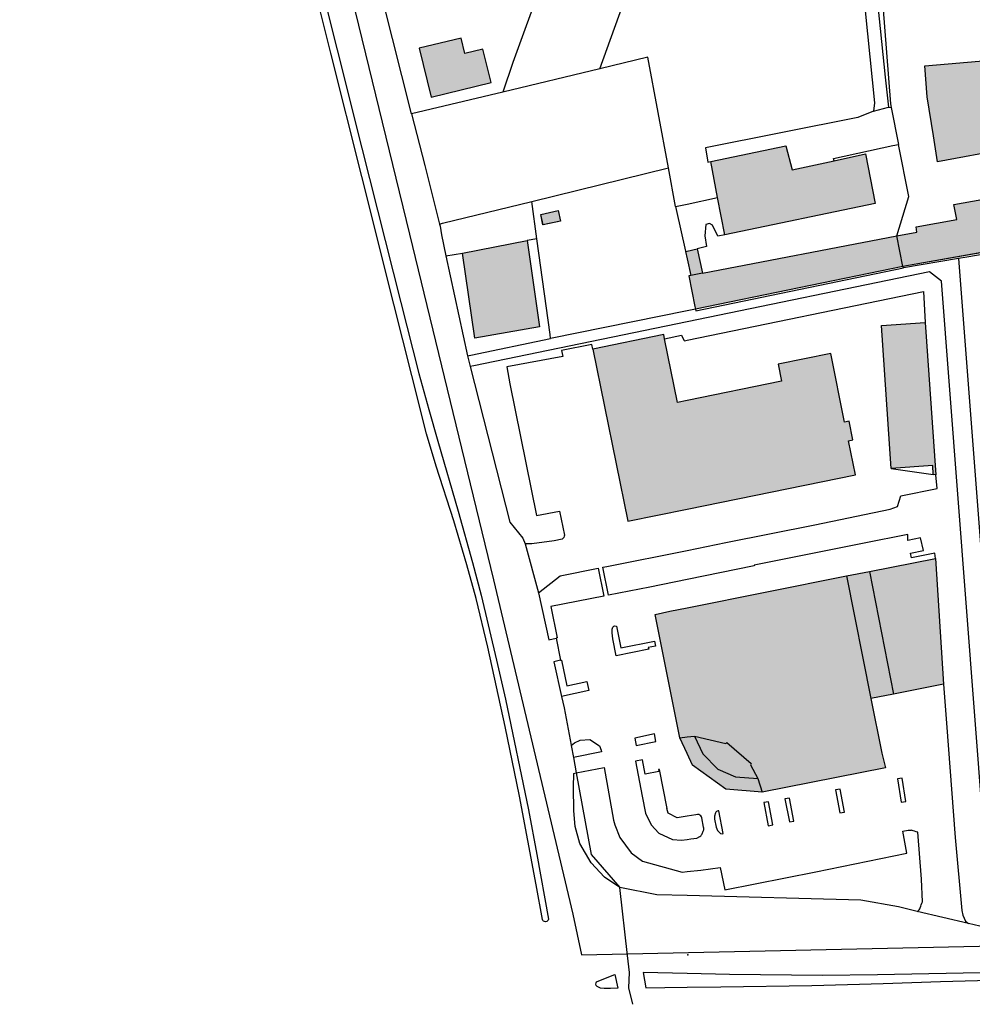
# Model space of a CAD drawing. Extents: x -69335 to -68006, y 213489 to 215109.
# Drawn here: x -68893 to -68689, y 213489 to 213701 of the extents above; entities that cross this region are included whole.
import ezdxf

# ---------------------------------------------------------------- set-up
doc = ezdxf.new("R2010")
doc.units = 0
doc.header["$MEASUREMENT"] = 0
doc.layers.add('__gebietsgrenze', color=1, linetype='CONTINUOUS', lineweight=30)
doc.layers.add('_nummerierung', color=7, linetype='CONTINUOUS', lineweight=9)
for name, color, linetype in [('__kataster', 7, 'CONTINUOUS'), ('GG', 7, 'CONTINUOUS'), ('HG', 1, 'CONTINUOUS'), ('NG', 3, 'CONTINUOUS'), ('RL', 6, 'CONTINUOUS'), ('SG', 150, 'CONTINUOUS')]:
    doc.layers.add(name, color=color, linetype=linetype)
doc.layers.add('gp_line', color=7, linetype='CONTINUOUS', lineweight=9, true_color=0xb4b7b9)
doc.layers.add('gp_schr', color=7, linetype='CONTINUOUS', lineweight=9, true_color=0xb4b7b9)
doc.styles.add('NORM', font='romans.shx', dxfattribs={"oblique": 15})

# ---------------------------------------------------------------- blocks, each defined once
blk = doc.blocks.new('MBNR')
at = {"layer": 'RL'}
blk.add_point((0, 0), dxfattribs=at)
at = {"layer": 'RL', "style": 'NORM', "oblique": 15, "flags": 1}
blk.add_attdef('DATUM', (1, 1), '', height=1, dxfattribs=at)
blk = doc.blocks.new('kataster')
at = {"layer": 'GG'}
for points in [[(-68809.24, 213680.95), (-68815.419, 213705.438), (-68825.53, 213745.51), (-68824.86, 213748.46), (-68823.32, 213750.54)], [(-68704.46, 213749.7), (-68710.92, 213742.02), (-68706.31, 213683.06), (-68706.162, 213682.306), (-68704.6, 213674.37)], [(-68775.01, 213726.29), (-68787.45, 213691.95), (-68789.66, 213685.57)], [(-68754.03, 213669.34), (-68758.43, 213693.15), (-68768.759, 213690.643), (-68789.66, 213685.57)], [(-68789.66, 213685.57), (-68809.24, 213680.95)], [(-68809.24, 213680.95), (-68806.39, 213669.85), (-68803.24, 213657.23)], [(-68750, 213661.531), (-68743.46, 213662.96), (-68744.94, 213670.67), (-68728.79, 213674.08), (-68727.45, 213668.9), (-68718.4, 213670.82), (-68718.55, 213671.35), (-68705.82, 213674.11), (-68704.6, 213674.37)], [(-68703.52, 213647.81), (-68703.67, 213648.09), (-68704.97, 213654.68), (-68702.37, 213663.14), (-68704.6, 213674.37)], [(-68783.43, 213662.12), (-68754.03, 213669.34)], [(-68752.52, 213660.98), (-68754.03, 213669.34)], [(-68803.24, 213657.23), (-68802.59, 213657.4), (-68783.43, 213662.12)], [(-68779.39, 213632.65), (-68779.47, 213633.48), (-68782.318, 213654.077), (-68783.43, 213662.12)], [(-68752.52, 213660.98), (-68750, 213661.531)], [(-68752.52, 213660.98), (-68752.35, 213660.4), (-68750.359, 213651.403), (-68750.346, 213651.342), (-68750, 213649.78)], [(-68803.24, 213657.23), (-68803.11, 213656.79), (-68802.828, 213654.906), (-68801.863, 213650.427), (-68797.23, 213628.91)], [(-68636.963, 213659.313), (-68689.92, 213650.12), (-68691.68, 213649.82)], [(-68750, 213649.78), (-68749.21, 213646.21), (-68749.68, 213646.12), (-68748.38, 213639.5), (-68748.25, 213638.91)], [(-68691.68, 213649.82), (-68703.52, 213647.81)], [(-68691.68, 213649.82), (-68686.21, 213578.1)], [(-68684.7, 213505.7), (-68695.32, 213644.96), (-68697.96, 213646.95), (-68750, 213636.232)], [(-68748.25, 213638.91), (-68748.15, 213638.6), (-68703.52, 213647.81)], [(-68750, 213638.558), (-68779.39, 213632.65)], [(-68748.25, 213638.91), (-68750, 213638.558)], [(-68750, 213636.232), (-68795.89, 213626.78), (-68796.65, 213626.62)], [(-68797.23, 213628.91), (-68796.5, 213629.04), (-68779.39, 213632.65)], [(-68797.23, 213628.91), (-68796.65, 213626.62)], [(-68796.65, 213626.62), (-68788.14, 213593.15), (-68785.3, 213589.74), (-68784.8, 213588.51), (-68781.95, 213577.92), (-68779.71, 213567.86), (-68778.19, 213568.2), (-68777.22, 213563.47), (-68778.67, 213563.14), (-68776.988, 213555.673), (-68776.44, 213553.24), (-68774.95, 213545.18), (-68774.948, 213545.169), (-68774.466, 213542.536), (-68773.865, 213539.245), (-68770.66, 213521.72), (-68764.5, 213514.59)], [(-68750, 213512.866), (-68756.53, 213513.04), (-68764.5, 213514.59)], [(-68762.835, 213500), (-68764.5, 213514.59)], [(-68684.7, 213505.7), (-68689.546, 213506.851), (-68700.569, 213509.468), (-68704.62, 213510.43), (-68712.68, 213511.87), (-68750, 213512.866)], [(-68761.699, 213489.493), (-68762.52, 213493), (-68762.42, 213496.36), (-68762.835, 213500)]]:
    blk.add_lwpolyline(points, dxfattribs=at)
at = {"layer": 'HG'}
for points in [[(-68805.04, 213684.53), (-68792.15, 213687.65), (-68793.92, 213694.86), (-68797.81, 213693.92), (-68798.6, 213697.23), (-68807.61, 213695.06), (-68805.04, 213684.53)], [(-68697.09, 213676.18), (-68698.42, 213684.61), (-68698.922, 213691.251), (-68684.72, 213692.48), (-68682.6, 213679.76), (-68681.56, 213673.35), (-68696.19, 213670.62), (-68697.09, 213676.18)], [(-68747.871, 213651.94), (-68746.718, 213646.687), (-68704.97, 213654.68), (-68700.62, 213655.46), (-68700.83, 213656.67), (-68692.09, 213658.23), (-68692.67, 213661.43), (-68642.56, 213670.4), (-68644.54, 213681.37), (-68637.5, 213682.55)], [(-68718.4, 213670.82), (-68711.7, 213672.34), (-68709.59, 213661.64), (-68741.89, 213654.9)], [(-68741.89, 213654.9), (-68743.46, 213662.96)], [(-68777.208, 213657.883), (-68780.999, 213657.054), (-68781.492, 213659.307), (-68777.701, 213660.136), (-68777.208, 213657.883)], [(-68629.64, 213661.26), (-68703.67, 213648.09), (-68748.25, 213638.91)], [(-68798.27, 213650.99), (-68784.37, 213653.73)], [(-68784.37, 213653.73), (-68781.76, 213635.15), (-68795.633, 213632.682), (-68798.27, 213650.99)], [(-68750.346, 213651.342), (-68750, 213651.426)], [(-68750, 213651.426), (-68747.871, 213651.94)], [(-68696.594, 213603.344), (-68697.156, 213603.411), (-68697.243, 213605.311), (-68706.14, 213604.685), (-68708.26, 213635.416), (-68698.852, 213636.065)], [(-68698.852, 213636.065), (-68696.594, 213603.344)], [(-68754.863, 213632.588), (-68755.04, 213633.46), (-68770.278, 213630.374)], [(-68750, 213619.334), (-68752.09, 213618.91), (-68754.863, 213632.588)], [(-68770.278, 213630.374), (-68762.77, 213593.37), (-68750, 213595.963)], [(-68750, 213595.963), (-68713.87, 213603.3), (-68715.36, 213610.65), (-68714.38, 213610.84), (-68715.19, 213614.86), (-68716.17, 213614.66), (-68719.17, 213629.41), (-68730.49, 213627.12), (-68729.74, 213623.44), (-68750, 213619.334)], [(-68750, 213574.748), (-68715.75, 213581.62), (-68710.81, 213582.55), (-68696.66, 213585.32)], [(-68696.66, 213585.32), (-68694.9, 213558.34)], [(-68750, 213543.396), (-68751.62, 213546.81), (-68756.92, 213573.3), (-68753.73, 213574), (-68750, 213574.748)], [(-68694.9, 213558.34), (-68705.651, 213556.196), (-68710.526, 213555.223), (-68708.18, 213543.46), (-68707.41, 213540.34), (-68733.91, 213535.07), (-68741.68, 213535.76), (-68748.83, 213540.93), (-68750, 213543.396)]]:
    blk.add_lwpolyline(points, dxfattribs=at)
at = {"layer": 'NG'}
for points in [[(-68715.74, 213755.43), (-68712.092, 213753.538), (-68713.107, 213748.903), (-68713.99, 213744.313), (-68714.321, 213742.018), (-68714.454, 213739.104), (-68714.287, 213731.742), (-68712.786, 213713.026), (-68709.736, 213683.289), (-68709.945, 213681.497)], [(-68781.093, 213507.743), (-68782.469, 213515.194), (-68786.03, 213534.256), (-68789.11, 213549.206), (-68792.865, 213566.252), (-68795.357, 213576.726), (-68797.345, 213583.981), (-68800.178, 213593.414), (-68803.964, 213605.207), (-68806.014, 213612.109), (-68809.201, 213624.708), (-68809.219, 213624.692), (-68813.038, 213640.036), (-68819.926, 213667.433), (-68826.558, 213694), (-68830.1, 213708.08)], [(-68828.725, 213708.72), (-68825.215, 213694.722), (-68819.961, 213673.559), (-68811.579, 213640.409), (-68807.646, 213625.094), (-68805.549, 213617.397), (-68803.62, 213610.551), (-68799.244, 213595.53), (-68796.118, 213584.499), (-68794.313, 213577.419), (-68790.953, 213563.51), (-68789.046, 213555.096), (-68784.136, 213531.298), (-68782.327, 213521.675), (-68779.82, 213507.821)], [(-68710.92, 213742.02), (-68711.594, 213740.658), (-68711.638, 213736.774), (-68711.373, 213730.506), (-68709.96, 213714.13), (-68709.03, 213704.169), (-68707.441, 213688.809), (-68706.744, 213682.376)], [(-68768.759, 213690.643), (-68757.484, 213722.05)], [(-68709.945, 213681.497), (-68713.329, 213680.17), (-68746.046, 213673.594), (-68745.561, 213670.547), (-68744.94, 213670.67)], [(-68709.945, 213681.497), (-68706.744, 213682.376)], [(-68706.744, 213682.376), (-68706.162, 213682.306)], [(-68741.89, 213654.9), (-68743.438, 213654.636), (-68744.539, 213656.989), (-68745.184, 213657.368), (-68746.019, 213657.141), (-68746.247, 213654.674), (-68745.865, 213652.411), (-68747.871, 213651.94)], [(-68782.318, 213654.077), (-68784.37, 213653.73)], [(-68801.863, 213650.427), (-68798.27, 213650.99)], [(-68750, 213632.257), (-68699.205, 213642.72), (-68698.852, 213636.065)], [(-68754.863, 213632.588), (-68751.231, 213633.331), (-68750.763, 213632.245), (-68750.568, 213632.14), (-68750, 213632.257)], [(-68770.278, 213630.374), (-68770.475, 213631.309), (-68777.003, 213630.087), (-68776.765, 213628.792), (-68788.791, 213626.526), (-68788.146, 213622.905), (-68782.386, 213594.593), (-68777.436, 213595.503), (-68776.405, 213590.377)], [(-68750, 213587.079), (-68741.696, 213588.744), (-68722.575, 213592.586), (-68706.374, 213595.947), (-68704.835, 213596.514), (-68704.088, 213598.779), (-68696.268, 213600.384), (-68696.594, 213603.344)], [(-68776.883, 213589.521), (-68778.62, 213589.157), (-68783.394, 213588.505), (-68784.8, 213588.51)], [(-68696.66, 213585.32), (-68696.773, 213586.451), (-68701.804, 213585.476), (-68702.019, 213586.468), (-68699.254, 213587.038), (-68699.831, 213589.776), (-68702.565, 213589.215), (-68702.558, 213590.473), (-68711.988, 213588.606), (-68735.632, 213583.884), (-68735.604, 213583.727), (-68750, 213580.846)], [(-68750, 213580.846), (-68758.069, 213579.205), (-68766.944, 213577.449), (-68768.133, 213583.441), (-68767.264, 213583.617), (-68750, 213587.079)], [(-68781.95, 213577.92), (-68777.315, 213581.591), (-68769.14, 213583.239), (-68767.943, 213577.251), (-68779.337, 213574.996), (-68777.982, 213568.248), (-68778.19, 213568.2)], [(-68758.363, 213566.19), (-68758.284, 213565.818), (-68765.275, 213564.388), (-68766.013, 213568.056), (-68766.117, 213569.368), (-68766.117, 213570.109), (-68765.97, 213570.599), (-68765.743, 213570.82), (-68765.553, 213570.844), (-68765.189, 213570.756), (-68764.287, 213566.123), (-68757.013, 213567.544), (-68756.806, 213566.49), (-68758.363, 213566.19)], [(-68777.22, 213563.47), (-68777.028, 213563.51), (-68775.877, 213557.969), (-68771.544, 213558.912), (-68771.136, 213556.96), (-68776.988, 213555.673)], [(-68694.9, 213558.34), (-68694.274, 213549.941), (-68692.388, 213525.324), (-68690.961, 213509.686), (-68690.746, 213508.657), (-68690.204, 213507.369), (-68689.546, 213506.851)], [(-68761.289, 213546.724), (-68760.956, 213545.139), (-68756.736, 213546.026), (-68757.068, 213547.61), (-68761.289, 213546.724)], [(-68774.948, 213545.169), (-68774.233, 213545.694), (-68773.012, 213546.316), (-68770.908, 213546.393), (-68768.881, 213545.086), (-68768.495, 213544.115), (-68768.434, 213543.769), (-68774.466, 213542.536)], [(-68750, 213529.939), (-68752.147, 213529.576), (-68754.108, 213530.591), (-68754.27, 213531.122), (-68754.357, 213531.599), (-68754.305, 213531.61), (-68755.993, 213539.991), (-68756.158, 213539.959), (-68756.075, 213539.546), (-68759.03, 213538.956), (-68759.604, 213542.044), (-68761.089, 213541.739), (-68759.681, 213534.259), (-68758.973, 213530.611), (-68757.767, 213528.073), (-68756.096, 213526.29), (-68753.185, 213524.898), (-68751.262, 213524.815), (-68750, 213524.959)], [(-68764.5, 213514.59), (-68767.786, 213516.856), (-68770.668, 213519.933), (-68773.059, 213524.032), (-68774.113, 213527.724), (-68774.401, 213531.087), (-68774.453, 213536.207), (-68774.396, 213539.14), (-68773.865, 213539.245), (-68767.845, 213540.438), (-68765.835, 213529.068), (-68765.557, 213528.102), (-68764.471, 213525.325), (-68762.037, 213522.091), (-68759.613, 213520.29), (-68751.098, 213517.92), (-68750, 213518.04)], [(-68704.05, 213532.936), (-68703.049, 213533.106), (-68703.816, 213538.107), (-68704.808, 213537.943), (-68704.05, 213532.936)], [(-68718.135, 213535.598), (-68717.233, 213530.63), (-68716.215, 213530.794), (-68717.123, 213535.756), (-68718.135, 213535.598)], [(-68733.564, 213532.851), (-68732.613, 213527.883), (-68731.623, 213528.077), (-68732.543, 213533.038), (-68733.564, 213532.851)], [(-68729.003, 213533.644), (-68728.001, 213528.695), (-68727.068, 213528.864), (-68727.988, 213533.825), (-68729.003, 213533.644)], [(-68748.129, 213530.255), (-68750, 213529.939)], [(-68743.949, 213530.659), (-68744.118, 213529.967), (-68744.122, 213529.265), (-68743.813, 213527.61), (-68743.512, 213526.868), (-68742.866, 213526.25), (-68742.391, 213526.147), (-68742.245, 213526.182), (-68743.175, 213531.12), (-68743.367, 213531.098)], [(-68746.481, 213527.547), (-68746.857, 213529.558)], [(-68750, 213518.04), (-68747.061, 213518.363), (-68742.937, 213518.939), (-68741.907, 213514.102), (-68722.372, 213517.991), (-68702.795, 213521.957), (-68703.688, 213526.692), (-68702.523, 213526.91), (-68701.792, 213526.929)], [(-68699.465, 213511.556), (-68699.663, 213516.387), (-68700.466, 213526.466)], [(-68750, 213524.959), (-68749.243, 213525.045), (-68747.93, 213525.235), (-68747.258, 213525.603)], [(-68700.569, 213509.468), (-68700.555, 213509.475)], [(-68567.379, 213500), (-68580.177, 213499.109), (-68592.441, 213498.467), (-68601.984, 213498.045), (-68621.91, 213497.581), (-68650.981, 213496.956), (-68658.993, 213496.809), (-68679.612, 213496.386), (-68698.061, 213496.021), (-68709.117, 213495.855), (-68720.946, 213495.711), (-68740.926, 213495.927), (-68750, 213496.12)], [(-68750, 213493.143), (-68742.757, 213493.221), (-68723.255, 213493.529), (-68707.855, 213493.944), (-68695.539, 213494.389), (-68679.635, 213494.807), (-68663.345, 213495.171), (-68650.755, 213495.435), (-68632.277, 213495.831), (-68621.959, 213495.805), (-68614.443, 213495.717), (-68609.257, 213495.596), (-68602.607, 213495.583), (-68597.086, 213495.893), (-68591.848, 213496.359), (-68585.238, 213497.108), (-68580.082, 213497.66), (-68572.79, 213498.273), (-68567.731, 213498.66), (-68560.805, 213499.269), (-68560.883, 213500)], [(-68769.462, 213494.34), (-68766.484, 213495.553), (-68765.531, 213495.891), (-68764.902, 213492.967), (-68766.522, 213492.907), (-68767.86, 213492.87), (-68768.605, 213492.974), (-68769.364, 213493.33)], [(-68750, 213496.12), (-68759.489, 213496.322), (-68758.925, 213493.033), (-68754.836, 213493.091), (-68750, 213493.143)]]:
    blk.add_lwpolyline(points, dxfattribs=at)
for points in [[(-68776.405, 213590.377, -0.2814098), (-68776.883, 213589.521)], [(-68747.484, 213530.266, 0.16277), (-68748.129, 213530.255)], [(-68746.857, 213529.558, 0.2779248), (-68747.484, 213530.266)], [(-68743.71, 213530.932, 0.0313712), (-68743.949, 213530.659)], [(-68743.367, 213531.098, 0.1701602), (-68743.71, 213530.932)], [(-68747.258, 213525.603, 0.1854356), (-68746.796, 213526.15)], [(-68746.796, 213526.15, -0.0294884), (-68746.505, 213526.854)], [(-68746.505, 213526.854, 0.2106754), (-68746.481, 213527.547)], [(-68700.466, 213526.466, 0.0066543), (-68701.792, 213526.929)], [(-68699.929, 213510.239, -0.0186555), (-68699.465, 213511.556)], [(-68700.555, 213509.475, 0.1964795), (-68699.929, 213510.239)], [(-68779.82, 213507.821, -0.8590133), (-68781.093, 213507.743)], [(-68769.364, 213493.33, -0.4245346), (-68769.462, 213494.34)]]:
    blk.add_lwpolyline(points, format="xyb", dxfattribs=at)
at = {"layer": 'SG'}
for points in [[(-68746.718, 213646.687), (-68749.21, 213646.21)], [(-68706.14, 213604.685), (-68697.156, 213603.411)], [(-68715.75, 213581.62), (-68710.514, 213555.225)], [(-68710.81, 213582.55), (-68705.651, 213556.196)], [(-68751.62, 213546.81), (-68750, 213546.976)], [(-68750, 213546.976), (-68748.4, 213547.14)], [(-68748.4, 213547.14), (-68741.67, 213545.53), (-68741.46, 213545.763), (-68736.262, 213541.244), (-68736.43, 213541), (-68734.79, 213538.07)], [(-68748.4, 213547.14), (-68746.65, 213543.32), (-68743.4, 213540.07), (-68739.59, 213538.37), (-68734.79, 213538.07)], [(-68734.79, 213538.07), (-68733.91, 213535.07)]]:
    blk.add_lwpolyline(points, dxfattribs=at)
at = {"layer": 'RL'}
blk.add_blockref('MBNR', (-68749.9, 213500.1), dxfattribs=at)
blk = doc.blocks.new('grauplan')
at = {"layer": 'gp_schr', "true_color": 0xb4b7b9}
h = blk.add_hatch(color=9, dxfattribs=at)
h.paths.add_polyline_path([(-65606.19, 213491.34), (-65588.39, 213491.79), (-65591.14, 213525.62), (-65587.41, 213526.05), (-65587.01, 213520.76), (-65583.94, 213521), (-65584.32, 213526.27), (-65572.6, 213527.08), (-65574.32, 213548.86), (-65593.31, 213547.84), (-65626.96, 213545.87), (-65625.73, 213532.61), (-65609.86, 213533.71), (-65608.76, 213521.04)], flags=0)
h.paths.add_polyline_path([(-65561.88, 213493.55), (-65561.49, 213493.6), (-65561.97, 213496.03), (-65540.56, 213498.67), (-65540.61, 213499.88), (-65539.61, 213499.72), (-65537.17, 213501.47), (-65536.64, 213501.1), (-65534.37, 213503.69), (-65534.9, 213504.12), (-65532.63, 213505.71), (-65530.7, 213507.66), (-65529.2, 213509.54), (-65528.29, 213511.07), (-65527.58, 213512.83), (-65526.98, 213514.93), (-65529.59, 213514.84), (-65528.84, 213518.94), (-65526.28, 213518.43), (-65526.25, 213518.64), (-65522.48, 213538.9), (-65517.21, 213569.65), (-65531.06, 213572.08), (-65533.11, 213570.74), (-65533.57, 213566.75), (-65532.05, 213566.37), (-65534.76, 213549.92), (-65535.93, 213550.15), (-65536.4, 213547.86), (-65539.64, 213548.62), (-65539.46, 213549.13), (-65550.6, 213551.51), (-65549.58, 213556.2), (-65557.94, 213558.06), (-65560.49, 213547.01), (-65560.48, 213546.58), (-65561.54, 213541.31), (-65552.92, 213539.26), (-65552.53, 213541.05), (-65541.83, 213538.86), (-65540.91, 213542.83), (-65535.4, 213541.63), (-65536.5, 213536.73), (-65537.05, 213536.73), (-65539.11, 213537.2), (-65539.95, 213536.62), (-65540.61, 213533.88), (-65540.06, 213533.06), (-65537.36, 213532.32), (-65540.87, 213513.23), (-65546.07, 213511.9), (-65566.51, 213513.52), (-65563.44, 213501.14), (-65563.05, 213499.26)], flags=0)
h.paths.add_polyline_path([(-65666.81, 213507.57), (-65659.94, 213508.62), (-65657, 213509.04), (-65654.34, 213509.51), (-65651.66, 213509.48), (-65641.59, 213509.33), (-65641.53, 213513.56), (-65640.85, 213513.55), (-65640.76, 213517.8), (-65640.21, 213517.8), (-65640.14, 213521.91), (-65639.36, 213521.91), (-65639.4, 213526.09), (-65638.91, 213526.09), (-65638.72, 213530.43), (-65638.31, 213530.43), (-65638.26, 213535.18), (-65649.85, 213535.31), (-65649.9, 213532.25), (-65651.64, 213532.28), (-65651.7, 213524.04), (-65654.33, 213524.05), (-65656.33, 213523.93), (-65658.92, 213523.55), (-65660.2, 213531.65), (-65661.91, 213531.42), (-65662.4, 213534.41), (-65662.58, 213534.38), (-65665.04, 213550.71), (-65664.25, 213561.49), (-65665.75, 213561.67), (-65665.2, 213566.79), (-65663.67, 213566.6), (-65663.63, 213566.91), (-65674.64, 213568.28), (-65675.31, 213562.26), (-65675.59, 213560.05), (-65675.66, 213559.27), (-65675.86, 213556.27), (-65675.93, 213553.25), (-65675.89, 213550.25), (-65675.66, 213547.23), (-65675.29, 213544.24), (-65674.92, 213541.68), (-65673.51, 213532.69), (-65673.85, 213532.64), (-65673.8, 213532.3), (-65671.66, 213532.62), (-65671.08, 213528.78), (-65673.2, 213528.44), (-65673.15, 213528.1), (-65672.47, 213528.19), (-65671.82, 213524.02), (-65669.18, 213524.37), (-65668.67, 213520.51), (-65670.69, 213520.24), (-65670.65, 213519.91), (-65669.98, 213519.99), (-65669.24, 213515.88), (-65666.63, 213516.18), (-65666.17, 213512.32), (-65668.22, 213512.03), (-65668.15, 213511.7), (-65667.48, 213511.78)], flags=0)
h.paths.add_polyline_path([(-65733.96, 213518.54), (-65707.46, 213523.81), (-65708.23, 213526.93), (-65710.57, 213538.7), (-65694.95, 213541.81), (-65696.71, 213568.79), (-65710.86, 213566.02), (-65715.8, 213565.09), (-65753.78, 213557.47), (-65756.97, 213556.77), (-65751.67, 213530.28), (-65748.88, 213524.4), (-65741.73, 213519.23)], flags=0)
h.paths.add_polyline_path([(-65545.1, 213521.88), (-65545.04, 213522.15), (-65543.65, 213529.41), (-65555.44, 213531.92), (-65557.08, 213524.56), (-65554.33, 213523.95)], flags=0)
h.paths.add_polyline_path([(-65601.09, 213553.42), (-65601.07, 213554.56), (-65585.76, 213553.95), (-65585.51, 213560.21), (-65585.32, 213566.67), (-65591.37, 213567.01), (-65591.36, 213567.35), (-65594.5, 213567.5), (-65594.49, 213567.13), (-65600.56, 213567.38), (-65600.61, 213565.93), (-65606.66, 213566.22), (-65606.64, 213566.59), (-65609.77, 213566.75), (-65609.76, 213566.35), (-65615.85, 213566.64), (-65616.38, 213554.07)], flags=0)
h.paths.add_polyline_path([(-65545.2, 213564.57), (-65544.59, 213570.01), (-65576.44, 213573.78), (-65576.9, 213569.94), (-65576.78, 213568.01), (-65548.55, 213564.94)], flags=0)
h.paths.add_polyline_path([(-65516.55, 213573.83), (-65515.48, 213579.99), (-65514.11, 213588.11), (-65512.48, 213597.19), (-65510.33, 213612.67), (-65538.52, 213617.52), (-65534.65, 213639.2), (-65532.42, 213638.81), (-65532.53, 213636.88), (-65528.55, 213636.57), (-65528.44, 213638.55), (-65522.95, 213638.14), (-65522.17, 213638.16), (-65522.33, 213635), (-65521.16, 213634.76), (-65522.36, 213623.14), (-65516.52, 213622.79), (-65516.56, 213618.9), (-65509.72, 213618.63), (-65508.6, 213643.89), (-65533.53, 213645.01), (-65533.77, 213644.48), (-65540.92, 213645.58), (-65541.99, 213639.03), (-65542.19, 213639.06), (-65541.28, 213645.48), (-65541.86, 213645.31), (-65557.25, 213646.25), (-65563.75, 213646.87), (-65564.73, 213642), (-65573.97, 213644.35), (-65573.87, 213644.72), (-65577, 213645.43), (-65577.09, 213645.12), (-65586.81, 213647.44), (-65585.9, 213650.81), (-65599.14, 213657.02), (-65603.79, 213659.94), (-65606.86, 213652.48), (-65611.7, 213654.01), (-65613.47, 213648.8), (-65608.94, 213647.2), (-65609.1, 213646.71), (-65601.17, 213643.99), (-65601.39, 213643.01), (-65590.48, 213640.76), (-65588.73, 213640.37), (-65589.63, 213637.06), (-65584.97, 213635.86), (-65566.35, 213631.95), (-65563.33, 213631.49), (-65544.08, 213628.29), (-65544.7, 213624.78), (-65546.73, 213610.79), (-65572.52, 213615.2), (-65578.29, 213616.15), (-65579.38, 213609.47), (-65573.43, 213608.51), (-65573.55, 213607.68), (-65573.19, 213607.67), (-65572.88, 213608.47), (-65544.31, 213603.55), (-65544.94, 213601.57), (-65528.5, 213599.28), (-65525.77, 213598.86), (-65525.95, 213597.47), (-65525.01, 213597.32), (-65525.24, 213595.05), (-65522.74, 213594.69), (-65522.73, 213592.9), (-65522.56, 213588.28), (-65523.57, 213581.63), (-65524.59, 213575.36)], flags=0)
h.paths.add_polyline_path([(-65762.82, 213576.84), (-65713.92, 213586.77), (-65715.41, 213594.12), (-65714.43, 213594.31), (-65715.24, 213598.33), (-65716.22, 213598.13), (-65719.22, 213612.88), (-65730.54, 213610.59), (-65729.79, 213606.91), (-65752.14, 213602.38), (-65755.09, 213616.93), (-65770.32, 213613.85)], flags=0)
h.paths.add_polyline_path([(-65530.96, 213577.7), (-65530.04, 213583.41), (-65529.24, 213583.45), (-65528.53, 213588.26), (-65529.3, 213588.41), (-65528.59, 213593.3), (-65534.11, 213594.23), (-65534.11, 213594.65), (-65538.83, 213595.46), (-65538.97, 213594.96), (-65546.6, 213596.12), (-65546.76, 213595.36), (-65549.81, 213595.82), (-65549.7, 213596.6), (-65556.42, 213597.6), (-65556.39, 213598.01), (-65561.25, 213598.8), (-65561.32, 213598.26), (-65566.9, 213599.34), (-65567.71, 213594.36), (-65568.55, 213594.38), (-65569.37, 213589.64), (-65568.52, 213589.41), (-65569.31, 213583.54), (-65563.67, 213582.71), (-65563.73, 213581.9), (-65558.88, 213581.27), (-65558.72, 213581.82), (-65553.5, 213581.1), (-65553.66, 213580.41), (-65546.96, 213579.4), (-65546.8, 213580.04), (-65541.32, 213579.23), (-65541.61, 213578.56), (-65536.63, 213577.83), (-65536.52, 213578.43)], flags=0)
h.paths.add_polyline_path([(-65599.62, 213578.37), (-65599.58, 213579.67), (-65584.52, 213579.18), (-65584.11, 213591.65), (-65590.14, 213591.94), (-65590.13, 213592.33), (-65593.28, 213592.48), (-65593.25, 213592.1), (-65599.28, 213592.38), (-65599.35, 213590.88), (-65605.41, 213591.21), (-65605.41, 213591.57), (-65608.54, 213591.7), (-65608.57, 213591.31), (-65614.59, 213591.59), (-65615.01, 213578.87)], flags=0)
h.paths.add_polyline_path([(-65696.64, 213586.82), (-65698.9, 213619.54), (-65708.31, 213618.89), (-65706.19, 213588.16), (-65697.29, 213588.78), (-65697.2, 213586.88)], flags=0)
h.paths.add_polyline_path([(-65600.79, 213610.94), (-65599.84, 213630.67), (-65620.65, 213631.68), (-65621.51, 213611.73), (-65603.34, 213611.06)], flags=0)
h.paths.add_polyline_path([(-65795.68, 213616.15), (-65781.81, 213618.62), (-65784.42, 213637.2), (-65798.32, 213634.46), (-65797.66, 213629.93)], flags=0)
h.paths.add_polyline_path([(-65748.3, 213622.38), (-65703.72, 213631.56), (-65629.69, 213644.73), (-65625.77, 213666.71), (-65625.43, 213668.28), (-65625.12, 213670.57), (-65625.07, 213671.54), (-65634.83, 213677.1), (-65636.59, 213671.74), (-65636.88, 213670.49), (-65637.13, 213669.22), (-65637.33, 213667.95), (-65637.48, 213666.66), (-65637.55, 213666.02), (-65644.59, 213664.84), (-65642.61, 213653.87), (-65692.72, 213644.9), (-65692.14, 213641.7), (-65700.88, 213640.14), (-65700.67, 213638.93), (-65705.02, 213638.15), (-65746.76, 213630.16), (-65747.92, 213635.41), (-65750.39, 213634.81), (-65749.26, 213629.68), (-65749.73, 213629.59), (-65748.43, 213622.97)], flags=0)
h.paths.add_polyline_path([(-65741.94, 213638.37), (-65709.64, 213645.11), (-65711.75, 213655.81), (-65718.45, 213654.29), (-65727.5, 213652.37), (-65728.84, 213657.55), (-65744.99, 213654.14), (-65743.51, 213646.43)], flags=0)
h.paths.add_polyline_path([(-65781.04, 213640.53), (-65777.25, 213641.36), (-65777.75, 213643.61), (-65781.54, 213642.78)], flags=0)
h.paths.add_polyline_path([(-65696.24, 213654.09), (-65681.61, 213656.82), (-65682.65, 213663.23), (-65684.77, 213675.95), (-65698.97, 213674.72), (-65698.47, 213668.08), (-65697.14, 213659.65)], flags=0)
h.paths.add_polyline_path([(-65805.09, 213668), (-65792.2, 213671.12), (-65793.97, 213678.33), (-65797.86, 213677.39), (-65798.65, 213680.7), (-65807.66, 213678.53)], flags=0)
h.paths.add_polyline_path([(-65675.26, 213674.82), (-65655.38, 213675.97), (-65655.5, 213678.15), (-65655.45, 213678.27), (-65655.05, 213678.27), (-65654.55, 213678.37), (-65653.95, 213678.67), (-65653.55, 213679.27), (-65653.35, 213679.77), (-65653.25, 213680.97), (-65653.36, 213683.09), (-65653.65, 213685.07), (-65653.95, 213686.87), (-65654.07, 213687.23), (-65654.61, 213687.51), (-65656.65, 213688.67), (-65656.75, 213689.37), (-65672.15, 213698.07), (-65677.35, 213703.17), (-65676.35, 213689.87), (-65674.38, 213688.77), (-65674.09, 213685.29), (-65675.83, 213683.04), (-65675.39, 213676.76)], flags=0)
h.paths.add_polyline_path([(-65714.51, 213695.11), (-65714.95, 213700.89), (-65721.79, 213702.5), (-65719.55, 213712.41), (-65723.32, 213713.32), (-65720.99, 213722.86), (-65733.45, 213725.87), (-65732.85, 213728.22), (-65750.05, 213732.41), (-65762.78, 213735.49), (-65769.15, 213708.33), (-65748.6, 213703.36)], flags=0)
h.paths.add_polyline_path([(-65812.39, 213697.45), (-65798.62, 213700.83), (-65800.77, 213709.33), (-65797.24, 213710.2), (-65797.44, 213711.21), (-65788.28, 213713.27), (-65793.22, 213731.8), (-65793.54, 213731.72), (-65793.57, 213731.85), (-65794.74, 213731.55), (-65794.7, 213731.41), (-65802.02, 213729.56), (-65802.08, 213729.81), (-65802.89, 213729.62), (-65802.71, 213728.84), (-65802.46, 213728.91), (-65800.43, 213720.9), (-65803.45, 213720.09), (-65807.52, 213736.29), (-65821.33, 213732.91), (-65820.82, 213730.86)], flags=0)
h.paths.add_polyline_path([(-65657.02, 213707.15), (-65655.4, 213708.72), (-65655.5, 213708.83), (-65652.42, 213711.75), (-65664.31, 213724.32), (-65667.39, 213721.41), (-65667.49, 213721.52), (-65669.14, 213719.97)], flags=0)
h.paths.add_polyline_path([(-65625.69, 213714.17), (-65623.1, 213718.67), (-65625.07, 213726.06), (-65628.5, 213728.01), (-65632.15, 213725.26), (-65635.26, 213729.36), (-65641.55, 213724.57), (-65638.17, 213720.13), (-65637.28, 213720.81), (-65636.97, 213720.39), (-65636.58, 213720.15), (-65635.91, 213717.65), (-65633.4, 213716.16), (-65631.02, 213716.89), (-65629.31, 213715.91), (-65629.17, 213716.15)], flags=0)
h.paths.add_polyline_path([(-65615.27, 213714.76), (-65606.96, 213714.83), (-65607.23, 213748.85), (-65612.73, 213748.81), (-65612.58, 213730.27), (-65615.4, 213730.25)], flags=0)
h.paths.add_polyline_path([(-65788.71, 213718.5), (-65783.73, 213719.74), (-65787.1, 213733.33), (-65792.28, 213732.04)], flags=0)
h.paths.add_polyline_path([(-65670.32, 213749.04), (-65665.92, 213749.11), (-65662.65, 213749.52), (-65659.85, 213750.19), (-65657.26, 213750.59), (-65652.9, 213751.87), (-65650.92, 213749.3), (-65650.24, 213749.66), (-65649.59, 213750.08), (-65648.97, 213750.53), (-65648.38, 213751.02), (-65647.82, 213751.55), (-65647.3, 213752.12), (-65646.82, 213752.72), (-65646.38, 213753.35), (-65645.98, 213754), (-65645.62, 213754.69), (-65645.31, 213755.39), (-65645.04, 213756.11), (-65644.83, 213756.85), (-65644.81, 213757.44), (-65644.85, 213758.02), (-65644.92, 213758.6), (-65645.04, 213759.18), (-65645.2, 213759.74), (-65645.3, 213760.02), (-65651.81, 213775.43), (-65649.66, 213777.08), (-65630.09, 213791.99), (-65646.45, 213813.67), (-65652.05, 213811.93), (-65664.22, 213827.69), (-65668.77, 213824.16), (-65702.88, 213868.78), (-65704.11, 213867.92), (-65705.44, 213869.4), (-65707.14, 213870.71), (-65708.02, 213871.15), (-65708.98, 213871.51), (-65708.52, 213872.69), (-65736.52, 213884.49), (-65757.44, 213875.92), (-65768.79, 213880.45), (-65769.67, 213880.01), (-65770.29, 213881.28), (-65771.48, 213884.32), (-65768.72, 213885.5), (-65795.91, 213952.1), (-65799.25, 213950.8), (-65800.56, 213953.72), (-65809.59, 213949.96), (-65808.3, 213947.04), (-65852.08, 213929.18), (-65855.26, 213936.63), (-65864.16, 213932.99), (-65868.79, 213944.19), (-65874.61, 213958.11), (-65883.79, 213954.35), (-65893.33, 213950.49), (-65895.17, 213955.11), (-65908.84, 213949.5), (-65893.13, 213911.57), (-65880.23, 213916.92), (-65869.23, 213890.15), (-65872.59, 213888.55), (-65858.26, 213853.77), (-65854.83, 213855.28), (-65849.02, 213841.19), (-65848.15, 213839.01), (-65849.09, 213838.6), (-65848.59, 213837.42), (-65847.92, 213837.64), (-65847.39, 213837.42), (-65847.17, 213837.46), (-65845.08, 213838.3), (-65818.73, 213849.14), (-65810.6, 213852.56), (-65808.17, 213848.08), (-65834.35, 213837.33), (-65845.33, 213832.68), (-65849.38, 213831.13), (-65849.9, 213831.04), (-65850.43, 213831), (-65850.97, 213831.01), (-65851.5, 213831.07), (-65852.02, 213831.18), (-65852.53, 213831.34), (-65853.02, 213831.54), (-65853.49, 213831.8), (-65853.93, 213832.09), (-65854.35, 213832.42), (-65854.73, 213832.8), (-65855.08, 213833.2), (-65855.38, 213833.64), (-65855.65, 213834.1), (-65871.18, 213871.73), (-65876.2, 213869.79), (-65871.01, 213857.32), (-65860.57, 213832.02), (-65845.08, 213809.89), (-65840.42, 213790.52), (-65835.68, 213770.93), (-65833.27, 213766.03), (-65829.66, 213762.56), (-65825.14, 213760.57), (-65820.44, 213760.25), (-65814.86, 213761.91), (-65810.81, 213765.25), (-65807.8, 213771.35), (-65807.76, 213777.54), (-65808.32, 213780.25), (-65808.35, 213780.7), (-65808.32, 213781.14), (-65808.25, 213781.58), (-65808.13, 213782), (-65807.96, 213782.41), (-65807.74, 213782.8), (-65807.48, 213783.16), (-65807.18, 213783.49), (-65806.85, 213783.78), (-65806.48, 213784.03), (-65806.09, 213784.24), (-65805.67, 213784.4), (-65796.15, 213786.65), (-65794.87, 213780.6), (-65791.38, 213764.91), (-65789.61, 213765.21), (-65783.55, 213766.09), (-65777.79, 213766.69), (-65772.33, 213767.44), (-65764.99, 213767.83), (-65758.86, 213768.02), (-65752.03, 213767.73), (-65732.15, 213765.57), (-65730.27, 213765.99), (-65728.25, 213766.75), (-65725.41, 213767.84), (-65722.83, 213769.44), (-65717.72, 213773.17), (-65717.32, 213773.43), (-65713.39, 213768.52), (-65708.63, 213763.11), (-65704.18, 213759.32), (-65699.12, 213756.54), (-65694.95, 213754.74), (-65692.49, 213753.55), (-65687.95, 213751.69), (-65686.42, 213751.19), (-65684.7, 213750.73), (-65682.29, 213750.2), (-65679.94, 213749.71), (-65677.49, 213749.37), (-65675.48, 213749.22), (-65670.89, 213749.06)], flags=0)
at = {"layer": 'gp_line', "color": 9, "true_color": 0xb4b7b9}
for p, q in [((-65798.65, 213680.7), (-65807.66, 213678.53)), ((-65797.86, 213677.39), (-65798.65, 213680.7)), ((-65807.66, 213678.53), (-65805.09, 213668)), ((-65793.97, 213678.33), (-65797.86, 213677.39)), ((-65792.2, 213671.12), (-65793.97, 213678.33)), ((-65684.77, 213675.95), (-65698.97, 213674.72)), ((-65698.97, 213674.72), (-65698.47, 213668.08)), ((-65805.09, 213668), (-65792.2, 213671.12)), ((-65698.47, 213668.08), (-65697.14, 213659.65)), ((-65697.14, 213659.65), (-65696.24, 213654.09)), ((-65728.84, 213657.55), (-65744.99, 213654.14)), ((-65727.5, 213652.37), (-65728.84, 213657.55)), ((-65711.75, 213655.81), (-65718.45, 213654.29)), ((-65709.64, 213645.11), (-65711.75, 213655.81)), ((-65696.24, 213654.09), (-65681.61, 213656.82)), ((-65744.99, 213654.14), (-65743.51, 213646.43)), ((-65718.45, 213654.29), (-65727.5, 213652.37)), ((-65642.61, 213653.87), (-65692.72, 213644.9)), ((-65743.51, 213646.43), (-65741.94, 213638.37)), ((-65741.94, 213638.37), (-65709.64, 213645.11)), ((-65703.72, 213631.56), (-65629.69, 213644.73)), ((-65692.72, 213644.9), (-65692.14, 213641.7)), ((-65777.75, 213643.61), (-65781.54, 213642.78)), ((-65781.54, 213642.78), (-65781.04, 213640.53)), ((-65777.25, 213641.36), (-65777.75, 213643.61)), ((-65781.04, 213640.53), (-65777.25, 213641.36)), ((-65692.14, 213641.7), (-65700.88, 213640.14)), ((-65700.67, 213638.93), (-65705.02, 213638.15)), ((-65700.88, 213640.14), (-65700.67, 213638.93)), ((-65784.42, 213637.2), (-65798.32, 213634.46)), ((-65781.81, 213618.62), (-65784.42, 213637.2)), ((-65705.02, 213638.15), (-65746.76, 213630.16)), ((-65798.32, 213634.46), (-65795.68, 213616.15)), ((-65750.05, 213634.9), (-65750.39, 213634.81)), ((-65750.39, 213634.81), (-65750.05, 213633.25)), ((-65747.92, 213635.41), (-65750.05, 213634.9)), ((-65746.76, 213630.16), (-65747.92, 213635.41)), ((-65750.05, 213633.25), (-65749.26, 213629.68)), ((-65748.3, 213622.38), (-65703.72, 213631.56)), ((-65749.26, 213629.68), (-65749.73, 213629.59)), ((-65749.73, 213629.59), (-65748.43, 213622.97)), ((-65748.43, 213622.97), (-65748.3, 213622.38)), ((-65698.9, 213619.54), (-65708.31, 213618.89)), ((-65696.64, 213586.82), (-65698.9, 213619.54)), ((-65795.68, 213616.15), (-65781.81, 213618.62)), ((-65708.31, 213618.89), (-65706.19, 213588.16)), ((-65755.09, 213616.93), (-65770.32, 213613.85)), ((-65754.91, 213616.06), (-65755.09, 213616.93)), ((-65752.14, 213602.38), (-65754.91, 213616.06)), ((-65770.32, 213613.85), (-65762.82, 213576.84)), ((-65719.22, 213612.88), (-65730.54, 213610.59)), ((-65716.22, 213598.13), (-65719.22, 213612.88)), ((-65730.54, 213610.59), (-65729.79, 213606.91)), ((-65729.79, 213606.91), (-65750.05, 213602.81)), ((-65750.05, 213602.81), (-65752.14, 213602.38)), ((-65715.24, 213598.33), (-65716.22, 213598.13)), ((-65714.43, 213594.31), (-65715.24, 213598.33)), ((-65715.41, 213594.12), (-65714.43, 213594.31)), ((-65713.92, 213586.77), (-65715.41, 213594.12)), ((-65706.19, 213588.16), (-65697.29, 213588.78)), ((-65697.29, 213588.78), (-65697.2, 213586.88)), ((-65750.05, 213579.44), (-65713.92, 213586.77)), ((-65697.2, 213586.88), (-65696.64, 213586.82)), ((-65762.82, 213576.84), (-65750.05, 213579.44)), ((-65696.71, 213568.79), (-65710.86, 213566.02)), ((-65694.95, 213541.81), (-65696.71, 213568.79)), ((-65715.8, 213565.09), (-65750.05, 213558.22)), ((-65710.86, 213566.02), (-65715.8, 213565.09)), ((-65750.05, 213558.22), (-65753.78, 213557.47)), ((-65753.78, 213557.47), (-65756.97, 213556.77)), ((-65756.97, 213556.77), (-65751.67, 213530.28)), ((-65705.7, 213539.67), (-65694.95, 213541.81)), ((-65710.57, 213538.7), (-65705.7, 213539.67)), ((-65708.23, 213526.93), (-65710.57, 213538.7)), ((-65751.67, 213530.28), (-65750.05, 213526.87)), ((-65750.05, 213526.87), (-65748.88, 213524.4)), ((-65707.46, 213523.81), (-65708.23, 213526.93)), ((-65748.88, 213524.4), (-65741.73, 213519.23)), ((-65733.96, 213518.54), (-65707.46, 213523.81)), ((-65741.73, 213519.23), (-65733.96, 213518.54))]:
    blk.add_line(p, q, dxfattribs=at)

msp = doc.modelspace()

# ---------------------------------------------------------------- linework, layer by layer
at = {"layer": '__gebietsgrenze'}
msp.add_lwpolyline([(-68942.68, 214018.25), (-68870.2, 213844.3), (-68853.27, 213810.46), (-68836.71, 213765.87), (-68809.72, 213655.05), (-68791.62, 213580.73), (-68774.56, 213508.89), (-68772.69, 213500.1), (-68522.84, 213505.57)], dxfattribs=at)

# ---------------------------------------------------------------- block references
at = {"layer": '__kataster'}
msp.add_blockref('kataster', (0, 0), dxfattribs=at)
at = {"layer": '_nummerierung'}
msp.add_blockref('grauplan', (-2999.95, 16.53), dxfattribs=at)

doc.saveas('drawing.dxf')
